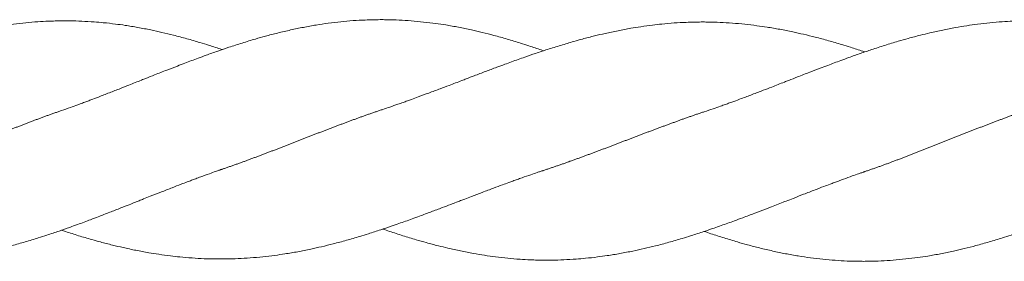
# Model space of a CAD drawing. Units: millimetres. Extents: x -1556 to 9394, y -1973 to 1565.
# Drawn here: x 4950 to 5115, y -97 to -57 of the extents above; entities that cross this region are included whole.
import ezdxf

# ---------------------------------------------------------------- set-up
doc = ezdxf.new("R2010")
doc.units = ezdxf.units.MM
doc.linetypes.add('K5LT_BASIC', pattern=[0])

msp = doc.modelspace()

# ---------------------------------------------------------------- linework, layer by layer
at = {"color": 5, "linetype": 'K5LT_BASIC', "lineweight": 18, "true_color": 0x0000ff}
for points, knots in [([(4984.18, -61.74), (4984.16, -61.74), (4984.14, -61.73), (4983.42, -61.49), (4982.71, -61.26), (4981.5, -60.88), (4980.99, -60.72), (4979.74, -60.34), (4979, -60.13), (4977.53, -59.72), (4976.79, -59.52), (4975.41, -59.17), (4974.77, -59.02), (4973.52, -58.73), (4972.9, -58.59), (4971.56, -58.32), (4970.84, -58.17), (4969.41, -57.92), (4968.7, -57.8), (4967.45, -57.61), (4966.9, -57.54), (4965.69, -57.39), (4965.02, -57.31), (4963.83, -57.2), (4963.32, -57.15), (4962.12, -57.07), (4961.44, -57.03), (4960.08, -56.97), (4959.4, -56.95), (4958.33, -56.94), (4957.94, -56.94), (4957.36, -56.94), (4957.18, -56.94), (4956.76, -56.95), (4956.52, -56.95), (4955.93, -56.97), (4955.56, -56.98), (4954.61, -57.02), (4954.02, -57.05), (4952.76, -57.14), (4952.09, -57.19), (4950.72, -57.33), (4950.04, -57.41), (4948.74, -57.57), (4948.13, -57.66), (4946.91, -57.85), (4946.29, -57.95), (4944.95, -58.19), (4944.24, -58.33), (4942.82, -58.63), (4942.1, -58.79), (4940.86, -59.08), (4940.34, -59.21), (4939.13, -59.51), (4938.46, -59.69), (4937.22, -60.03), (4936.66, -60.19), (4935.36, -60.58), (4934.63, -60.8), (4933.15, -61.27), (4932.41, -61.51), (4931.05, -61.96), (4930.43, -62.17), (4929.16, -62.61), (4928.51, -62.84), (4927.41, -63.24), (4926.97, -63.4), (4925.8, -63.83), (4925.07, -64.11), (4923.92, -64.54), (4923.5, -64.7), (4922.5, -65.08), (4921.92, -65.3), (4920.66, -65.79), (4919.98, -66.05), (4918.8, -66.51), (4918.32, -66.7), (4917.59, -66.99), (4917.35, -67.08), (4916.4, -67.45), (4915.7, -67.73), (4914.53, -68.19), (4914.06, -68.37), (4912.97, -68.78), (4912.36, -69.02), (4911.13, -69.48), (4910.52, -69.71), (4909.49, -70.09), (4909.08, -70.25), (4908.43, -70.49), (4908.19, -70.57), (4907.73, -70.74), (4907.5, -70.83), (4906.99, -71.01), (4906.72, -71.11), (4906.04, -71.35), (4905.64, -71.49), (4904.73, -71.8), (4904.23, -71.97), (4903.73, -72.13)], [15.749933, 15.749933, 15.749933, 15.749933, 15.781664, 15.781664, 17.024797, 17.024797, 17.923895, 17.923895, 19.224757, 19.224757, 20.525931, 20.525931, 21.648737, 21.648737, 22.734145, 22.734145, 24.008062, 24.008062, 25.259293, 25.259293, 26.214873, 26.214873, 27.397491, 27.397491, 28.30507, 28.30507, 29.510215, 29.510215, 30.698298, 30.698298, 31.39181, 31.39181, 31.717803, 31.717803, 32.130238, 32.130238, 32.76842, 32.76842, 33.805035, 33.805035, 34.995708, 34.995708, 36.208095, 36.208095, 37.276546, 37.276546, 38.368158, 38.368158, 39.624208, 39.624208, 40.88155, 40.88155, 41.810222, 41.810222, 42.99727, 42.99727, 43.987316, 43.987316, 45.287259, 45.287259, 46.594463, 46.594463, 47.677093, 47.677093, 48.831301, 48.831301, 49.605697, 49.605697, 50.896619, 50.896619, 51.637985, 51.637985, 52.654984, 52.654984, 53.85981, 53.85981, 54.716684, 54.716684, 55.146114, 55.146114, 56.383536, 56.383536, 57.212016, 57.212016, 58.290719, 58.290719, 59.371784, 59.371784, 60.103709, 60.103709, 60.51489, 60.51489, 60.925413, 60.925413, 61.404845, 61.404845, 62.11803, 62.11803, 63, 63, 63, 63]), ([(5037.81, -61.94), (5037.68, -61.89), (5037.56, -61.85), (5036.75, -61.57), (5036.06, -61.34), (5034.9, -60.97), (5034.43, -60.81), (5033.21, -60.43), (5032.48, -60.2), (5031, -59.77), (5030.27, -59.57), (5028.88, -59.2), (5028.23, -59.03), (5026.98, -58.73), (5026.38, -58.59), (5025.06, -58.3), (5024.34, -58.15), (5022.92, -57.87), (5022.2, -57.75), (5020.94, -57.54), (5020.38, -57.46), (5019.15, -57.29), (5018.48, -57.21), (5017.11, -57.06), (5016.41, -56.99), (5015.04, -56.88), (5014.37, -56.84), (5013.03, -56.78), (5012.37, -56.76), (5011.41, -56.75), (5011.11, -56.74), (5010.62, -56.74), (5010.43, -56.74), (5009.93, -56.75), (5009.61, -56.75), (5008.88, -56.77), (5008.46, -56.78), (5007.36, -56.83), (5006.69, -56.86), (5005.34, -56.96), (5004.66, -57.02), (5003.29, -57.17), (5002.59, -57.25), (5001.22, -57.43), (5000.55, -57.53), (4999.16, -57.76), (4998.44, -57.89), (4997.03, -58.16), (4996.32, -58.31), (4994.88, -58.63), (4994.15, -58.8), (4992.75, -59.15), (4992.08, -59.32), (4990.84, -59.66), (4990.28, -59.81), (4988.98, -60.19), (4988.26, -60.42), (4986.78, -60.88), (4986.04, -61.12), (4984.68, -61.57), (4984.07, -61.78), (4982.8, -62.22), (4982.14, -62.45), (4981.05, -62.85), (4980.61, -63.01), (4979.43, -63.45), (4978.7, -63.73), (4977.54, -64.17), (4977.12, -64.33), (4976.12, -64.72), (4975.54, -64.94), (4974.27, -65.43), (4973.59, -65.7), (4972.42, -66.16), (4971.94, -66.36), (4971.21, -66.65), (4970.97, -66.74), (4970.03, -67.12), (4969.32, -67.41), (4968.14, -67.87), (4967.67, -68.06), (4966.58, -68.49), (4965.97, -68.73), (4964.74, -69.2), (4964.13, -69.44), (4963.11, -69.83), (4962.69, -69.99), (4962.05, -70.24), (4961.82, -70.33), (4961.35, -70.5), (4961.12, -70.59), (4960.61, -70.78), (4960.34, -70.88), (4959.66, -71.13), (4959.25, -71.28), (4958.35, -71.6), (4957.86, -71.77), (4957.36, -71.94)], [15.749949, 15.749949, 15.749949, 15.749949, 15.975398, 15.975398, 17.177556, 17.177556, 18.01763, 18.01763, 19.316099, 19.316099, 20.616997, 20.616997, 21.761071, 21.761071, 22.814502, 22.814502, 24.083908, 24.083908, 25.33475, 25.33475, 26.313521, 26.313521, 27.499716, 27.499716, 28.727475, 28.727475, 29.916728, 29.916728, 31.082681, 31.082681, 31.610542, 31.610542, 31.944736, 31.944736, 32.493847, 32.493847, 33.23882, 33.23882, 34.426317, 34.426317, 35.618029, 35.618029, 36.849196, 36.849196, 38.030625, 38.030625, 39.287781, 39.287781, 40.539221, 40.539221, 41.817606, 41.817606, 43.006464, 43.006464, 43.99367, 43.99367, 45.288877, 45.288877, 46.593254, 46.593254, 47.67536, 47.67536, 48.829793, 48.829793, 49.604699, 49.604699, 50.902433, 50.902433, 51.646579, 51.646579, 52.666057, 52.666057, 53.868368, 53.868368, 54.721854, 54.721854, 55.14796, 55.14796, 56.392516, 56.392516, 57.22438, 57.22438, 58.306034, 58.306034, 59.383315, 59.383315, 60.1103, 60.1103, 60.521479, 60.521479, 60.931991, 60.931991, 61.415245, 61.415245, 62.132701, 62.132701, 63, 63, 63, 63]), ([(5091.45, -62.13), (5091.33, -62.09), (5091.2, -62.05), (5090.4, -61.79), (5089.72, -61.57), (5088.55, -61.2), (5088.07, -61.05), (5086.85, -60.68), (5086.12, -60.47), (5084.64, -60.05), (5083.9, -59.85), (5082.51, -59.5), (5081.86, -59.34), (5080.61, -59.05), (5080.01, -58.91), (5078.69, -58.63), (5077.97, -58.49), (5076.53, -58.22), (5075.82, -58.1), (5074.55, -57.9), (5073.99, -57.82), (5072.76, -57.66), (5072.09, -57.58), (5070.72, -57.43), (5070.02, -57.37), (5068.64, -57.27), (5067.97, -57.23), (5066.63, -57.17), (5065.97, -57.15), (5065.02, -57.14), (5064.72, -57.13), (5064.23, -57.13), (5064.04, -57.13), (5063.53, -57.14), (5063.21, -57.14), (5062.47, -57.16), (5062.05, -57.17), (5060.95, -57.22), (5060.27, -57.25), (5058.92, -57.35), (5058.24, -57.41), (5057.04, -57.53), (5056.52, -57.59), (5055.35, -57.73), (5054.7, -57.82), (5053.49, -58), (5052.93, -58.09), (5051.66, -58.31), (5050.96, -58.44), (5049.52, -58.73), (5048.81, -58.88), (5047.5, -59.18), (5046.92, -59.31), (5045.65, -59.62), (5044.98, -59.8), (5043.83, -60.11), (5043.36, -60.24), (5042.15, -60.59), (5041.42, -60.81), (5039.94, -61.26), (5039.2, -61.49), (5037.81, -61.94), (5037.15, -62.16), (5035.89, -62.58), (5035.29, -62.79), (5034.31, -63.13), (5033.94, -63.26), (5032.84, -63.66), (5032.11, -63.93), (5030.91, -64.37), (5030.46, -64.53), (5029.39, -64.93), (5028.78, -65.16), (5027.52, -65.63), (5026.87, -65.88), (5025.78, -66.3), (5025.34, -66.46), (5024.66, -66.73), (5024.43, -66.82), (5023.48, -67.18), (5022.77, -67.46), (5021.56, -67.92), (5021.06, -68.1), (5019.93, -68.53), (5019.3, -68.77), (5018.08, -69.22), (5017.5, -69.44), (5016.54, -69.79), (5016.16, -69.93), (5015.55, -70.16), (5015.32, -70.24), (5014.85, -70.41), (5014.62, -70.49), (5014.09, -70.68), (5013.79, -70.79), (5013.05, -71.04), (5012.62, -71.19), (5011.79, -71.48), (5011.39, -71.61), (5011, -71.74)], [15.749942, 15.749942, 15.749942, 15.749942, 15.96213, 15.96213, 17.167294, 17.167294, 18.011532, 18.011532, 19.315799, 19.315799, 20.619042, 20.619042, 21.763653, 21.763653, 22.816379, 22.816379, 24.091236, 24.091236, 25.347413, 25.347413, 26.32998, 26.32998, 27.513061, 27.513061, 28.745798, 28.745798, 29.939352, 29.939352, 31.101183, 31.101183, 31.618902, 31.618902, 31.959462, 31.959462, 32.516049, 32.516049, 33.26477, 33.26477, 34.457243, 34.457243, 35.654328, 35.654328, 36.565038, 36.565038, 37.717855, 37.717855, 38.695597, 38.695597, 39.951097, 39.951097, 41.214656, 41.214656, 42.248554, 42.248554, 43.434639, 43.434639, 44.268563, 44.268563, 45.568641, 45.568641, 46.868196, 46.868196, 48.021946, 48.021946, 49.085021, 49.085021, 49.737994, 49.737994, 51.035139, 51.035139, 51.837791, 51.837791, 52.910778, 52.910778, 54.055614, 54.055614, 54.832769, 54.832769, 55.251896, 55.251896, 56.505939, 56.505939, 57.379061, 57.379061, 58.496216, 58.496216, 59.52434, 59.52434, 60.188261, 60.188261, 60.599, 60.599, 61.009972, 61.009972, 61.536799, 61.536799, 62.301555, 62.301555, 63, 63, 63, 63]), ([(5145.08, -61.74), (5145.06, -61.74), (5145.04, -61.73), (5144.32, -61.49), (5143.61, -61.26), (5142.4, -60.88), (5141.89, -60.72), (5140.64, -60.34), (5139.9, -60.13), (5138.43, -59.72), (5137.69, -59.52), (5136.31, -59.17), (5135.67, -59.02), (5134.42, -58.73), (5133.8, -58.59), (5132.46, -58.32), (5131.74, -58.17), (5130.31, -57.92), (5129.6, -57.8), (5128.35, -57.61), (5127.8, -57.54), (5126.59, -57.39), (5125.92, -57.31), (5124.73, -57.2), (5124.22, -57.15), (5123.02, -57.07), (5122.33, -57.03), (5120.98, -56.97), (5120.3, -56.95), (5119.23, -56.94), (5118.84, -56.94), (5118.26, -56.94), (5118.08, -56.94), (5117.66, -56.95), (5117.42, -56.95), (5116.83, -56.97), (5116.46, -56.98), (5115.51, -57.02), (5114.92, -57.05), (5113.66, -57.14), (5112.99, -57.19), (5111.62, -57.33), (5110.94, -57.41), (5109.64, -57.57), (5109.03, -57.66), (5107.81, -57.85), (5107.19, -57.95), (5105.85, -58.19), (5105.14, -58.33), (5103.72, -58.63), (5103, -58.79), (5101.76, -59.08), (5101.24, -59.21), (5100.03, -59.51), (5099.36, -59.69), (5098.12, -60.03), (5097.56, -60.19), (5096.26, -60.58), (5095.53, -60.8), (5094.05, -61.27), (5093.31, -61.51), (5091.95, -61.96), (5091.33, -62.17), (5090.06, -62.61), (5089.41, -62.84), (5088.31, -63.24), (5087.87, -63.4), (5086.7, -63.83), (5085.97, -64.11), (5084.82, -64.54), (5084.4, -64.7), (5083.4, -65.08), (5082.82, -65.3), (5081.56, -65.79), (5080.87, -66.05), (5079.7, -66.51), (5079.22, -66.7), (5078.49, -66.99), (5078.25, -67.08), (5077.3, -67.45), (5076.6, -67.73), (5075.43, -68.19), (5074.95, -68.37), (5073.87, -68.78), (5073.26, -69.02), (5072.03, -69.48), (5071.42, -69.71), (5070.39, -70.09), (5069.98, -70.25), (5069.33, -70.49), (5069.09, -70.57), (5068.63, -70.74), (5068.4, -70.83), (5067.89, -71.01), (5067.62, -71.11), (5066.94, -71.35), (5066.54, -71.49), (5065.63, -71.8), (5065.13, -71.97), (5064.63, -72.13)], [15.749933, 15.749933, 15.749933, 15.749933, 15.781664, 15.781664, 17.024797, 17.024797, 17.923895, 17.923895, 19.224757, 19.224757, 20.525931, 20.525931, 21.648737, 21.648737, 22.734145, 22.734145, 24.008062, 24.008062, 25.259293, 25.259293, 26.214873, 26.214873, 27.397491, 27.397491, 28.30507, 28.30507, 29.510215, 29.510215, 30.698298, 30.698298, 31.39181, 31.39181, 31.717803, 31.717803, 32.130238, 32.130238, 32.76842, 32.76842, 33.805035, 33.805035, 34.995708, 34.995708, 36.208095, 36.208095, 37.276546, 37.276546, 38.368158, 38.368158, 39.624208, 39.624208, 40.88155, 40.88155, 41.810222, 41.810222, 42.99727, 42.99727, 43.987316, 43.987316, 45.287259, 45.287259, 46.594463, 46.594463, 47.677093, 47.677093, 48.831301, 48.831301, 49.605697, 49.605697, 50.896619, 50.896619, 51.637985, 51.637985, 52.654984, 52.654984, 53.85981, 53.85981, 54.716684, 54.716684, 55.146114, 55.146114, 56.383536, 56.383536, 57.212016, 57.212016, 58.290719, 58.290719, 59.371784, 59.371784, 60.103709, 60.103709, 60.51489, 60.51489, 60.925413, 60.925413, 61.404845, 61.404845, 62.11803, 62.11803, 63, 63, 63, 63]), ([(4984.18, -81.74), (4984.18, -81.74), (4984.17, -81.75), (4984.13, -81.76), (4984.09, -81.77), (4984, -81.8), (4983.96, -81.82), (4983.83, -81.86), (4983.74, -81.89), (4983.47, -81.99), (4983.29, -82.05), (4982.76, -82.23), (4982.41, -82.36), (4981.57, -82.66), (4981.08, -82.84), (4980.32, -83.12), (4980.04, -83.22), (4979.53, -83.41), (4979.3, -83.5), (4978.83, -83.68), (4978.6, -83.77), (4978.02, -83.99), (4977.67, -84.12), (4976.83, -84.44), (4976.34, -84.63), (4975.21, -85.07), (4974.58, -85.32), (4973.36, -85.79), (4972.77, -86.03), (4971.8, -86.41), (4971.43, -86.56), (4970.81, -86.81), (4970.58, -86.9), (4970.11, -87.09), (4969.87, -87.19), (4969.31, -87.41), (4969, -87.54), (4968.21, -87.85), (4967.74, -88.03), (4966.65, -88.46), (4966.03, -88.7), (4964.77, -89.19), (4964.14, -89.44), (4963.08, -89.85), (4962.65, -90.01), (4961.5, -90.45), (4960.77, -90.72), (4959.61, -91.15), (4959.18, -91.3), (4958.16, -91.66), (4957.57, -91.87), (4956.3, -92.3), (4955.61, -92.53), (4954.45, -92.91), (4953.98, -93.07), (4952.76, -93.45), (4952.03, -93.67), (4950.55, -94.1), (4949.82, -94.31), (4948.43, -94.68), (4947.78, -94.84), (4946.53, -95.15), (4945.93, -95.29), (4944.61, -95.58), (4943.89, -95.73), (4942.47, -96), (4941.75, -96.13), (4940.49, -96.34), (4939.93, -96.42), (4938.7, -96.59), (4938.03, -96.67), (4936.66, -96.82), (4935.96, -96.89), (4934.59, -96.99), (4933.92, -97.04), (4932.58, -97.1), (4931.92, -97.12), (4930.96, -97.13), (4930.66, -97.13), (4930.17, -97.14), (4929.98, -97.13), (4929.48, -97.13), (4929.16, -97.13), (4928.43, -97.11), (4928.01, -97.1), (4926.91, -97.05), (4926.24, -97.01), (4924.89, -96.91), (4924.21, -96.85), (4922.84, -96.71), (4922.14, -96.63), (4920.77, -96.45), (4920.1, -96.35), (4918.71, -96.12), (4917.99, -95.99), (4916.58, -95.72), (4915.87, -95.57), (4914.43, -95.25), (4913.7, -95.08), (4912.3, -94.73), (4911.63, -94.56), (4910.39, -94.22), (4909.83, -94.06), (4908.53, -93.68), (4907.81, -93.46), (4906.33, -93), (4905.59, -92.76), (4904.48, -92.39), (4904.1, -92.26), (4903.73, -92.13)], [0.000004, 0.000004, 0.000004, 0.000004, 0.0063, 0.0063, 0.07791, 0.07791, 0.155881, 0.155881, 0.311823, 0.311823, 0.623708, 0.623708, 1.247477, 1.247477, 2.104174, 2.104174, 2.59236, 2.59236, 3.004446, 3.004446, 3.416378, 3.416378, 4.027804, 4.027804, 4.896114, 4.896114, 6.010958, 6.010958, 7.04602, 7.04602, 7.710417, 7.710417, 8.127213, 8.127213, 8.544721, 8.544721, 9.104489, 9.104489, 9.929129, 9.929129, 11.02343, 11.02343, 12.145958, 12.145958, 12.890382, 12.890382, 14.179522, 14.179522, 14.937487, 14.937487, 15.975398, 15.975398, 17.177556, 17.177556, 18.01763, 18.01763, 19.316099, 19.316099, 20.616997, 20.616997, 21.761071, 21.761071, 22.814502, 22.814502, 24.083908, 24.083908, 25.33475, 25.33475, 26.313521, 26.313521, 27.499716, 27.499716, 28.727475, 28.727475, 29.916728, 29.916728, 31.082681, 31.082681, 31.610542, 31.610542, 31.944736, 31.944736, 32.493847, 32.493847, 33.23882, 33.23882, 34.426317, 34.426317, 35.618029, 35.618029, 36.849196, 36.849196, 38.030625, 38.030625, 39.287781, 39.287781, 40.539221, 40.539221, 41.817606, 41.817606, 43.006464, 43.006464, 43.99367, 43.99367, 45.288877, 45.288877, 46.593254, 46.593254, 47.249938, 47.249938, 47.249938, 47.249938]), ([(5037.81, -81.94), (5037.81, -81.94), (5037.81, -81.94), (5037.76, -81.96), (5037.72, -81.97), (5037.64, -82), (5037.59, -82.01), (5037.46, -82.05), (5037.37, -82.08), (5037.11, -82.17), (5036.93, -82.23), (5036.4, -82.41), (5036.05, -82.53), (5035.21, -82.82), (5034.72, -82.99), (5033.95, -83.26), (5033.68, -83.36), (5033.17, -83.54), (5032.94, -83.63), (5032.47, -83.8), (5032.23, -83.88), (5031.65, -84.1), (5031.3, -84.22), (5030.47, -84.53), (5029.97, -84.71), (5028.85, -85.13), (5028.21, -85.37), (5026.99, -85.83), (5026.4, -86.06), (5025.44, -86.43), (5025.06, -86.57), (5024.45, -86.81), (5024.21, -86.9), (5023.74, -87.08), (5023.5, -87.17), (5022.95, -87.39), (5022.63, -87.51), (5021.85, -87.81), (5021.38, -87.98), (5020.29, -88.4), (5019.67, -88.63), (5018.41, -89.1), (5017.77, -89.34), (5016.71, -89.73), (5016.29, -89.89), (5015.14, -90.31), (5014.41, -90.57), (5013.25, -90.97), (5012.83, -91.12), (5011.81, -91.47), (5011.22, -91.67), (5009.95, -92.09), (5009.27, -92.31), (5008.1, -92.67), (5007.62, -92.82), (5006.4, -93.19), (5005.67, -93.41), (5004.19, -93.83), (5003.45, -94.02), (5002.06, -94.38), (5001.41, -94.54), (5000.16, -94.83), (4999.56, -94.96), (4998.24, -95.24), (4997.52, -95.39), (4996.08, -95.66), (4995.37, -95.78), (4994.1, -95.98), (4993.54, -96.06), (4992.31, -96.22), (4991.64, -96.3), (4990.27, -96.44), (4989.57, -96.51), (4988.19, -96.61), (4987.52, -96.65), (4986.18, -96.71), (4985.52, -96.73), (4984.57, -96.74), (4984.27, -96.74), (4983.78, -96.74), (4983.59, -96.74), (4983.08, -96.74), (4982.76, -96.74), (4982.02, -96.72), (4981.6, -96.71), (4980.5, -96.66), (4979.82, -96.62), (4978.47, -96.53), (4977.79, -96.47), (4976.59, -96.35), (4976.07, -96.29), (4974.9, -96.15), (4974.25, -96.06), (4973.04, -95.88), (4972.48, -95.79), (4971.21, -95.57), (4970.51, -95.44), (4969.07, -95.15), (4968.36, -95), (4967.05, -94.7), (4966.47, -94.56), (4965.2, -94.25), (4964.53, -94.08), (4963.38, -93.77), (4962.91, -93.64), (4961.7, -93.29), (4960.97, -93.07), (4959.49, -92.62), (4958.75, -92.39), (4957.8, -92.08), (4957.58, -92.01), (4957.36, -91.94)], [0.000004, 0.000004, 0.000004, 0.000004, 0.0063, 0.0063, 0.077712, 0.077712, 0.155484, 0.155484, 0.31103, 0.31103, 0.622121, 0.622121, 1.244302, 1.244302, 2.102039, 2.102039, 2.591428, 2.591428, 3.003505, 3.003505, 3.415421, 3.415421, 4.026347, 4.026347, 4.894183, 4.894183, 6.008628, 6.008628, 7.044358, 7.044358, 7.709551, 7.709551, 8.126343, 8.126343, 8.543774, 8.543774, 9.10302, 9.10302, 9.927133, 9.927133, 11.02097, 11.02097, 12.14419, 12.14419, 12.889454, 12.889454, 14.17243, 14.17243, 14.92725, 14.92725, 15.96213, 15.96213, 17.167294, 17.167294, 18.011532, 18.011532, 19.315799, 19.315799, 20.619042, 20.619042, 21.763653, 21.763653, 22.816379, 22.816379, 24.091236, 24.091236, 25.347413, 25.347413, 26.32998, 26.32998, 27.513061, 27.513061, 28.745798, 28.745798, 29.939352, 29.939352, 31.101183, 31.101183, 31.618902, 31.618902, 31.959462, 31.959462, 32.516049, 32.516049, 33.26477, 33.26477, 34.457243, 34.457243, 35.654328, 35.654328, 36.565038, 36.565038, 37.717855, 37.717855, 38.695597, 38.695597, 39.951097, 39.951097, 41.214656, 41.214656, 42.248554, 42.248554, 43.434639, 43.434639, 44.268563, 44.268563, 45.568641, 45.568641, 46.868196, 46.868196, 47.249967, 47.249967, 47.249967, 47.249967]), ([(5091.45, -82.13), (5091.44, -82.14), (5091.44, -82.14), (5091.39, -82.15), (5091.35, -82.17), (5091.27, -82.19), (5091.23, -82.21), (5091.09, -82.25), (5091.01, -82.29), (5090.74, -82.38), (5090.57, -82.44), (5090.04, -82.62), (5089.69, -82.75), (5088.85, -83.04), (5088.36, -83.22), (5087.59, -83.5), (5087.31, -83.61), (5086.8, -83.8), (5086.57, -83.88), (5086.1, -84.06), (5085.87, -84.15), (5085.29, -84.37), (5084.94, -84.5), (5084.1, -84.81), (5083.61, -85), (5082.49, -85.43), (5081.85, -85.68), (5080.63, -86.15), (5080.04, -86.38), (5079.08, -86.76), (5078.7, -86.9), (5077.6, -87.34), (5076.88, -87.62), (5075.72, -88.07), (5075.28, -88.24), (5074.25, -88.64), (5073.65, -88.87), (5072.39, -89.35), (5071.72, -89.6), (5070.59, -90.02), (5070.13, -90.19), (5068.93, -90.63), (5068.21, -90.9), (5067.07, -91.3), (5066.67, -91.44), (5065.7, -91.78), (5065.14, -91.97), (5063.87, -92.39), (5063.16, -92.61), (5061.95, -93), (5061.44, -93.16), (5060.19, -93.53), (5059.45, -93.75), (5057.98, -94.16), (5057.24, -94.36), (5055.86, -94.71), (5055.22, -94.86), (5053.97, -95.15), (5053.35, -95.28), (5052.01, -95.56), (5051.29, -95.7), (5049.86, -95.96), (5049.15, -96.08), (5047.9, -96.26), (5047.35, -96.34), (5046.14, -96.49), (5045.47, -96.56), (5044.28, -96.68), (5043.77, -96.72), (5042.57, -96.81), (5041.88, -96.85), (5040.53, -96.91), (5039.85, -96.93), (5038.78, -96.94), (5038.39, -96.94), (5037.81, -96.94), (5037.63, -96.94), (5037.21, -96.93), (5036.97, -96.93), (5036.38, -96.91), (5036.01, -96.9), (5035.06, -96.86), (5034.47, -96.83), (5033.21, -96.74), (5032.54, -96.68), (5031.17, -96.55), (5030.49, -96.47), (5029.19, -96.3), (5028.58, -96.22), (5027.36, -96.03), (5026.74, -95.93), (5025.4, -95.69), (5024.69, -95.55), (5023.27, -95.25), (5022.55, -95.09), (5021.31, -94.8), (5020.79, -94.67), (5019.58, -94.37), (5018.91, -94.19), (5017.67, -93.85), (5017.11, -93.69), (5015.81, -93.3), (5015.08, -93.08), (5013.6, -92.61), (5012.86, -92.37), (5011.74, -92), (5011.37, -91.87), (5011, -91.74)], [0.000004, 0.000004, 0.000004, 0.000004, 0.0063, 0.0063, 0.077439, 0.077439, 0.154934, 0.154934, 0.309923, 0.309923, 0.619902, 0.619902, 1.239859, 1.239859, 2.098988, 2.098988, 2.590107, 2.590107, 3.002188, 3.002188, 3.414131, 3.414131, 4.024384, 4.024384, 4.891524, 4.891524, 6.005314, 6.005314, 7.041903, 7.041903, 7.708233, 7.708233, 8.980541, 8.980541, 9.754106, 9.754106, 10.80004, 10.80004, 11.975222, 11.975222, 12.79338, 12.79338, 14.078414, 14.078414, 14.789883, 14.789883, 15.781664, 15.781664, 17.024797, 17.024797, 17.923895, 17.923895, 19.224757, 19.224757, 20.525931, 20.525931, 21.648737, 21.648737, 22.734145, 22.734145, 24.008062, 24.008062, 25.259293, 25.259293, 26.214873, 26.214873, 27.397491, 27.397491, 28.30507, 28.30507, 29.510215, 29.510215, 30.698298, 30.698298, 31.39181, 31.39181, 31.717803, 31.717803, 32.130238, 32.130238, 32.76842, 32.76842, 33.805035, 33.805035, 34.995708, 34.995708, 36.208095, 36.208095, 37.276546, 37.276546, 38.368158, 38.368158, 39.624208, 39.624208, 40.88155, 40.88155, 41.810222, 41.810222, 42.99727, 42.99727, 43.987316, 43.987316, 45.287259, 45.287259, 46.594463, 46.594463, 47.249918, 47.249918, 47.249918, 47.249918]), ([(5145.08, -81.74), (5145.08, -81.74), (5145.07, -81.75), (5145.03, -81.76), (5144.99, -81.77), (5144.9, -81.8), (5144.86, -81.82), (5144.72, -81.86), (5144.64, -81.89), (5144.37, -81.99), (5144.19, -82.05), (5143.66, -82.23), (5143.31, -82.36), (5142.47, -82.66), (5141.98, -82.84), (5141.22, -83.12), (5140.94, -83.22), (5140.43, -83.41), (5140.2, -83.5), (5139.73, -83.68), (5139.5, -83.77), (5138.92, -83.99), (5138.57, -84.12), (5137.73, -84.44), (5137.24, -84.63), (5136.11, -85.07), (5135.48, -85.32), (5134.26, -85.79), (5133.67, -86.03), (5132.7, -86.41), (5132.33, -86.56), (5131.71, -86.81), (5131.48, -86.9), (5131, -87.09), (5130.77, -87.19), (5130.21, -87.41), (5129.9, -87.54), (5129.11, -87.85), (5128.64, -88.03), (5127.55, -88.46), (5126.93, -88.7), (5125.67, -89.19), (5125.03, -89.44), (5123.98, -89.85), (5123.55, -90.01), (5122.4, -90.45), (5121.67, -90.72), (5120.51, -91.15), (5120.08, -91.3), (5119.06, -91.66), (5118.47, -91.87), (5117.2, -92.3), (5116.51, -92.53), (5115.35, -92.91), (5114.88, -93.07), (5113.66, -93.45), (5112.93, -93.67), (5111.45, -94.1), (5110.72, -94.31), (5109.33, -94.68), (5108.68, -94.84), (5107.43, -95.15), (5106.83, -95.29), (5105.51, -95.58), (5104.79, -95.73), (5103.37, -96), (5102.65, -96.13), (5101.39, -96.34), (5100.83, -96.42), (5099.6, -96.59), (5098.93, -96.67), (5097.56, -96.82), (5096.86, -96.89), (5095.49, -96.99), (5094.82, -97.04), (5093.48, -97.1), (5092.82, -97.12), (5091.86, -97.13), (5091.56, -97.13), (5091.07, -97.14), (5090.88, -97.13), (5090.38, -97.13), (5090.06, -97.13), (5089.33, -97.11), (5088.91, -97.1), (5087.81, -97.05), (5087.14, -97.01), (5085.79, -96.91), (5085.11, -96.85), (5083.74, -96.71), (5083.04, -96.63), (5081.67, -96.45), (5081, -96.35), (5079.61, -96.12), (5078.89, -95.99), (5077.48, -95.72), (5076.77, -95.57), (5075.33, -95.25), (5074.6, -95.08), (5073.2, -94.73), (5072.53, -94.56), (5071.29, -94.22), (5070.73, -94.06), (5069.43, -93.68), (5068.71, -93.46), (5067.23, -93), (5066.49, -92.76), (5065.38, -92.39), (5065, -92.26), (5064.63, -92.13)], [0.000004, 0.000004, 0.000004, 0.000004, 0.0063, 0.0063, 0.07791, 0.07791, 0.155881, 0.155881, 0.311823, 0.311823, 0.623708, 0.623708, 1.247477, 1.247477, 2.104174, 2.104174, 2.59236, 2.59236, 3.004446, 3.004446, 3.416378, 3.416378, 4.027804, 4.027804, 4.896114, 4.896114, 6.010958, 6.010958, 7.04602, 7.04602, 7.710417, 7.710417, 8.127213, 8.127213, 8.544721, 8.544721, 9.104489, 9.104489, 9.929129, 9.929129, 11.02343, 11.02343, 12.145958, 12.145958, 12.890382, 12.890382, 14.179522, 14.179522, 14.937487, 14.937487, 15.975398, 15.975398, 17.177556, 17.177556, 18.01763, 18.01763, 19.316099, 19.316099, 20.616997, 20.616997, 21.761071, 21.761071, 22.814502, 22.814502, 24.083908, 24.083908, 25.33475, 25.33475, 26.313521, 26.313521, 27.499716, 27.499716, 28.727475, 28.727475, 29.916728, 29.916728, 31.082681, 31.082681, 31.610542, 31.610542, 31.944736, 31.944736, 32.493847, 32.493847, 33.23882, 33.23882, 34.426317, 34.426317, 35.618029, 35.618029, 36.849196, 36.849196, 38.030625, 38.030625, 39.287781, 39.287781, 40.539221, 40.539221, 41.817606, 41.817606, 43.006464, 43.006464, 43.99367, 43.99367, 45.288877, 45.288877, 46.593254, 46.593254, 47.249938, 47.249938, 47.249938, 47.249938])]:
    msp.add_open_spline(points, degree=3, knots=knots, dxfattribs=at)
for points, weights, knots in [([(4930.55, -82.13), (4932.78, -81.37), (4934.98, -80.55), (4939.45, -78.87), (4943.91, -77.07), (4948.38, -75.27), (4952.85, -73.57), (4955.09, -72.72), (4957.36, -71.94)], [0.992404470117, 0.992471026662, 1, 0.984807753012, 1, 0.984807753012, 1, 0.992336726347, 0.992404470117], [0.6138938, 0.6138938, 0.6138938, 0.614444444, 0.614444444, 0.615555556, 0.615555556, 0.616666667, 0.616666667, 0.617227133, 0.617227133, 0.617227133]), ([(4984.18, -81.74), (4986.41, -80.98), (4988.61, -80.16), (4993.08, -78.49), (4997.55, -76.73), (5002.02, -74.96), (5006.49, -73.32), (5008.72, -72.5), (5011, -71.74)], [0.992404470117, 0.992471026621, 1, 0.984807753012, 1, 0.984807753012, 1, 0.992336726389, 0.992404470117], [0.620560467, 0.620560467, 0.620560467, 0.621111111, 0.621111111, 0.622222222, 0.622222222, 0.623333333, 0.623333333, 0.6238938, 0.6238938, 0.6238938]), ([(5037.81, -81.94), (5040.04, -81.21), (5042.24, -80.41), (5046.71, -78.8), (5051.18, -77.07), (5055.65, -75.34), (5060.12, -73.71), (5062.36, -72.89), (5064.63, -72.13)], [0.992404470116, 0.992471026608, 1, 0.984807753012, 1, 0.984807753012, 1, 0.992336726402, 0.992404470116], [0.627227133, 0.627227133, 0.627227133, 0.627777778, 0.627777778, 0.628888889, 0.628888889, 0.63, 0.63, 0.630560467, 0.630560467, 0.630560467]), ([(5091.45, -82.13), (5093.68, -81.37), (5095.88, -80.55), (5100.34, -78.87), (5104.81, -77.07), (5109.28, -75.27), (5113.75, -73.57), (5115.99, -72.72), (5118.26, -71.94)], [0.992404470118, 0.992471026678, 1, 0.984807753012, 1, 0.984807753012, 1, 0.992336726331, 0.992404470118], [0.6338938, 0.6338938, 0.6338938, 0.634444444, 0.634444444, 0.635555556, 0.635555556, 0.636666667, 0.636666667, 0.637227133, 0.637227133, 0.637227133])]:
    msp.add_rational_spline(points, weights, degree=2, knots=knots, dxfattribs=at)

doc.saveas('drawing.dxf')
